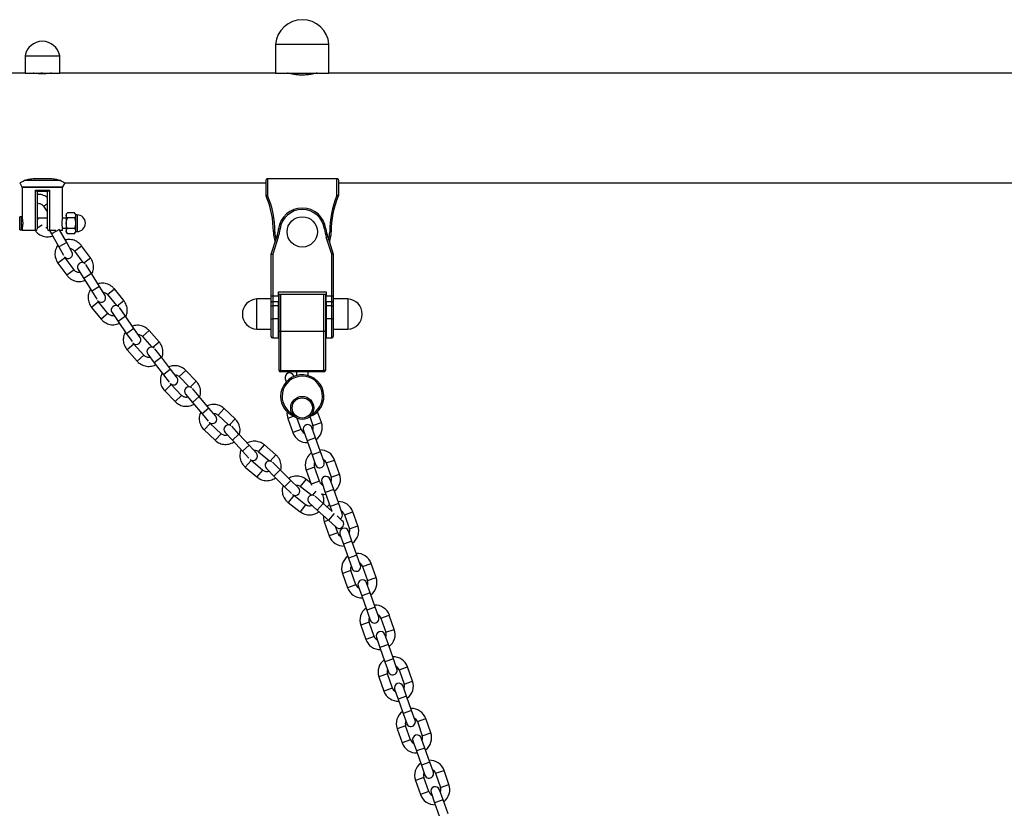
# Model space of a CAD drawing. Units: millimetres. Extents: x -13492 to 14, y -4548 to 14.
# Drawn here: x 4 to 5, y 11 to 12 of the extents above; entities that cross this region are included whole.
import ezdxf

# ---------------------------------------------------------------- set-up
doc = ezdxf.new("R2010")
doc.units = ezdxf.units.MM

# ---------------------------------------------------------------- blocks, each defined once
blk = doc.blocks.new('K294-A')
at = {"color": 7, "linetype": 'Continuous', "lineweight": 25}
for p, q in [((13.55883, 11.07877), (13.55883, 11.05877)), ((13.55883, 11.07877), (13.59583, 11.07877)), ((13.59583, 11.05877), (13.59583, 11.07877)), ((13.38533, 11.07077), (13.38533, 11.05877)), ((13.38533, 11.07077), (13.40933, 11.07077)), ((13.40933, 11.05877), (13.40933, 11.07077)), ((13.38533, 11.05877), (13.25393, 11.05877)), ((13.38533, 11.05877), (13.40933, 11.05877)), ((13.39233, 11.05877), (13.39233, 11.05855)), ((13.55883, 11.05877), (13.40933, 11.05877)), ((13.55883, 11.05877), (13.59583, 11.05877)), ((15.15883, 11.05877), (13.59583, 11.05877)), ((13.39228, 10.98572), (13.40239, 10.98572)), ((13.55333, 10.98575), (13.55333, 10.97392)), ((13.55333, 10.98575), (13.60133, 10.98575)), ((13.60133, 10.97392), (13.60133, 10.98575)), ((13.38161, 10.98267), (13.3832, 10.97995)), ((13.3832, 10.97995), (13.41147, 10.97995)), ((13.38333, 10.97945), (13.38333, 10.95867)), ((13.41133, 10.97945), (13.38333, 10.97945)), ((13.41003, 10.98422), (13.38464, 10.98422)), ((13.41133, 10.95872), (13.41133, 10.97945)), ((13.41147, 10.97995), (13.41306, 10.98267)), ((13.41305, 10.98267), (13.55233, 10.98267)), ((13.55233, 10.97392), (13.55233, 10.98426)), ((13.60233, 10.98426), (13.60233, 10.97392)), ((13.60233, 10.98267), (15.15233, 10.98267)), ((13.39249, 10.97772), (13.40218, 10.97772)), ((13.39249, 10.94972), (13.39249, 10.97772)), ((13.40088, 10.97672), (13.39379, 10.97672)), ((13.39383, 10.97672), (13.39383, 10.95072)), ((13.40083, 10.95072), (13.40083, 10.97672)), ((13.40218, 10.97772), (13.40218, 10.94972)), ((13.55333, 10.97392), (13.55233, 10.97392)), ((13.55241, 10.97354), (13.55333, 10.97392)), ((13.60133, 10.97392), (13.60226, 10.97354)), ((13.60233, 10.97392), (13.60133, 10.97392)), ((13.39805, 10.96652), (13.40083, 10.96837)), ((13.39805, 10.96652), (13.40083, 10.96233)), ((13.38283, 10.95922), (13.38183, 10.95922)), ((13.38183, 10.95386), (13.38183, 10.95922)), ((13.38283, 10.95386), (13.38283, 10.95922)), ((13.39462, 10.9574), (13.39383, 10.95859)), ((13.41463, 10.96197), (13.41383, 10.96097)), ((13.41383, 10.96097), (13.41383, 10.95472)), ((13.41953, 10.96197), (13.41463, 10.96197)), ((13.42033, 10.96097), (13.41953, 10.96197)), ((13.42033, 10.96097), (13.42033, 10.95472)), ((13.42133, 10.96052), (13.42033, 10.96052)), ((13.42133, 10.96052), (13.42133, 10.95472)), ((13.38183, 10.95022), (13.38183, 10.95386)), ((13.38347, 10.95822), (13.38283, 10.95822)), ((13.38283, 10.95022), (13.38283, 10.95386)), ((13.39709, 10.9534), (13.39383, 10.95124)), ((13.40083, 10.95822), (13.39408, 10.95822)), ((13.4004, 10.95317), (13.40083, 10.9524)), ((13.41383, 10.95822), (13.4112, 10.95822)), ((13.41383, 10.95472), (13.41383, 10.94847)), ((13.41953, 10.95834), (13.41463, 10.95834)), ((13.42033, 10.95472), (13.42033, 10.94847)), ((13.42133, 10.95472), (13.42133, 10.94892)), ((13.38183, 10.95022), (13.38283, 10.95022)), ((13.38283, 10.95122), (13.38347, 10.95122)), ((13.38333, 10.95072), (13.38333, 10.94972)), ((13.39249, 10.94972), (13.38333, 10.94972)), ((13.39283, 10.94972), (13.39249, 10.94972)), ((13.40218, 10.94972), (13.40183, 10.94972)), ((13.4067, 10.94972), (13.40218, 10.94972)), ((13.40234, 10.94972), (13.40368, 10.94733)), ((13.40909, 10.95037), (13.40368, 10.94733)), ((13.40368, 10.94733), (13.40878, 10.93827)), ((13.41419, 10.94131), (13.40922, 10.95014)), ((13.41133, 10.94972), (13.40946, 10.94972)), ((13.4112, 10.95122), (13.41383, 10.95122)), ((13.41133, 10.94972), (13.41133, 10.95077)), ((13.41383, 10.94847), (13.41463, 10.94747)), ((13.41953, 10.95109), (13.41463, 10.95109)), ((13.41953, 10.94747), (13.41463, 10.94747)), ((13.41953, 10.94747), (13.42033, 10.94847)), ((13.42033, 10.94892), (13.42133, 10.94892)), ((13.55583, 10.93335), (13.55974, 10.94536)), ((13.56069, 10.94505), (13.55683, 10.93319)), ((13.55833, 10.94872), (13.55733, 10.94872)), ((13.56069, 10.94505), (13.55974, 10.94536)), ((13.56196, 10.95069), (13.56097, 10.95082)), ((13.59271, 10.95069), (13.5937, 10.95082)), ((13.59398, 10.94505), (13.59493, 10.94536)), ((13.59783, 10.93319), (13.59398, 10.94505)), ((13.59493, 10.94536), (13.59883, 10.93335)), ((13.59633, 10.94872), (13.59733, 10.94872)), ((13.41419, 10.94131), (13.40878, 10.93827)), ((13.40878, 10.93827), (13.41202, 10.93253)), ((13.41782, 10.93486), (13.41419, 10.94131)), ((13.4195, 10.93538), (13.4245, 10.93905)), ((13.43065, 10.93066), (13.4245, 10.93905)), ((13.4195, 10.93538), (13.42533, 10.92743)), ((13.55583, 10.90448), (13.55583, 10.93335)), ((13.55583, 10.93335), (13.55683, 10.93319)), ((13.55683, 10.93319), (13.55683, 10.90448)), ((13.59783, 10.93319), (13.59883, 10.93335)), ((13.59783, 10.90448), (13.59783, 10.93319)), ((13.59883, 10.93335), (13.59883, 10.90448)), ((13.41313, 10.93071), (13.40813, 10.92704)), ((13.40813, 10.92704), (13.41428, 10.91866)), ((13.41928, 10.92232), (13.41313, 10.93071)), ((13.42597, 10.92723), (13.43065, 10.93066)), ((13.43128, 10.91976), (13.42735, 10.92604)), ((13.41928, 10.92232), (13.41428, 10.91866)), ((13.4221, 10.92275), (13.42602, 10.91648)), ((13.43128, 10.91976), (13.42602, 10.91648)), ((13.43679, 10.91094), (13.43128, 10.91976)), ((13.42602, 10.91648), (13.43153, 10.90766)), ((13.43679, 10.91094), (13.43153, 10.90766)), ((13.44071, 10.90467), (13.43679, 10.91094)), ((13.43153, 10.90766), (13.43503, 10.90207)), ((13.44237, 10.90527), (13.4472, 10.90916)), ((13.44237, 10.90527), (13.44856, 10.8976)), ((13.45373, 10.90107), (13.4472, 10.90916)), ((13.55583, 10.90448), (13.55683, 10.90448)), ((13.55583, 10.90061), (13.55583, 10.90448)), ((13.55683, 10.90448), (13.56083, 10.90448)), ((13.55683, 10.90448), (13.55683, 10.90018)), ((13.56083, 10.90722), (13.59383, 10.90722)), ((13.56083, 10.90448), (13.56083, 10.90722)), ((13.59383, 10.90522), (13.56083, 10.90522)), ((13.56083, 10.90448), (13.56083, 10.90018)), ((13.56133, 10.88006), (13.56133, 10.90522)), ((13.56233, 10.90522), (13.56233, 10.87972)), ((13.59233, 10.87972), (13.59233, 10.90522)), ((13.59333, 10.90522), (13.59333, 10.88006)), ((13.59383, 10.90722), (13.59383, 10.90448)), ((13.59383, 10.90448), (13.59783, 10.90448)), ((13.59383, 10.90018), (13.59383, 10.90448)), ((13.59783, 10.90018), (13.59783, 10.90448)), ((13.59783, 10.90448), (13.59883, 10.90448)), ((13.59883, 10.90448), (13.59883, 10.90061)), ((13.43623, 10.90031), (13.4314, 10.89641)), ((13.44276, 10.89221), (13.43623, 10.90031)), ((13.44922, 10.89743), (13.45373, 10.90107)), ((13.55583, 10.90222), (13.54583, 10.90222)), ((13.54583, 10.89172), (13.54583, 10.90222)), ((13.55583, 10.89781), (13.55583, 10.90061)), ((13.55583, 10.88855), (13.55583, 10.89781)), ((13.56083, 10.90018), (13.55683, 10.90018)), ((13.55683, 10.90018), (13.55683, 10.89738)), ((13.56083, 10.89738), (13.55683, 10.89738)), ((13.55683, 10.89738), (13.55683, 10.88835)), ((13.56083, 10.89738), (13.56083, 10.90018)), ((13.56083, 10.88835), (13.56083, 10.89738)), ((13.59783, 10.90018), (13.59383, 10.90018)), ((13.59383, 10.90018), (13.59383, 10.89738)), ((13.59783, 10.89738), (13.59383, 10.89738)), ((13.59383, 10.89738), (13.59383, 10.88835)), ((13.59783, 10.89738), (13.59783, 10.90018)), ((13.59783, 10.88835), (13.59783, 10.89738)), ((13.60883, 10.90222), (13.59883, 10.90222)), ((13.59883, 10.90061), (13.59883, 10.89781)), ((13.59883, 10.89781), (13.59883, 10.88855)), ((13.60883, 10.90222), (13.60883, 10.88122)), ((13.4314, 10.89641), (13.43793, 10.88832)), ((13.44276, 10.89221), (13.43793, 10.88832)), ((13.44555, 10.89277), (13.44976, 10.88669)), ((13.45486, 10.89021), (13.45065, 10.8963)), ((13.54583, 10.88122), (13.54583, 10.89172)), ((13.45486, 10.89021), (13.44976, 10.88669)), ((13.44976, 10.88669), (13.45568, 10.87813)), ((13.46078, 10.88166), (13.45486, 10.89021)), ((13.55583, 10.87622), (13.55583, 10.88855)), ((13.56083, 10.88835), (13.55683, 10.88835)), ((13.55683, 10.88835), (13.55683, 10.87522)), ((13.56083, 10.87522), (13.56083, 10.88835)), ((13.59783, 10.88835), (13.59383, 10.88835)), ((13.59383, 10.88835), (13.59383, 10.87522)), ((13.59783, 10.87522), (13.59783, 10.88835)), ((13.59883, 10.88855), (13.59883, 10.87622)), ((13.46078, 10.88166), (13.45568, 10.87813)), ((13.45568, 10.87813), (13.45943, 10.87271)), ((13.46499, 10.87557), (13.46078, 10.88166)), ((13.46662, 10.87625), (13.47126, 10.88036)), ((13.47816, 10.87258), (13.47126, 10.88036)), ((13.54583, 10.88122), (13.55583, 10.88122)), ((13.56133, 10.85272), (13.56133, 10.88006)), ((13.59233, 10.87972), (13.56233, 10.87972)), ((13.56233, 10.87972), (13.56233, 10.85272)), ((13.59233, 10.85272), (13.59233, 10.87972)), ((13.59333, 10.88006), (13.59333, 10.85272)), ((13.59883, 10.88122), (13.60883, 10.88122)), ((13.46071, 10.87101), (13.45607, 10.86689)), ((13.46761, 10.86322), (13.46071, 10.87101)), ((13.46662, 10.87625), (13.47316, 10.86887)), ((13.47382, 10.86873), (13.47816, 10.87258)), ((13.55683, 10.87522), (13.56083, 10.87522)), ((13.59383, 10.87522), (13.59783, 10.87522)), ((13.45607, 10.86689), (13.46297, 10.85911)), ((13.46761, 10.86322), (13.46297, 10.85911)), ((13.47037, 10.86391), (13.47486, 10.85803)), ((13.47979, 10.86179), (13.4753, 10.86767)), ((13.47979, 10.86179), (13.47486, 10.85803)), ((13.47486, 10.85803), (13.48116, 10.84976)), ((13.48609, 10.85352), (13.47979, 10.86179)), ((13.48609, 10.85352), (13.48116, 10.84976)), ((13.48116, 10.84976), (13.48516, 10.84452)), ((13.49058, 10.84763), (13.48609, 10.85352)), ((13.49218, 10.84838), (13.49662, 10.85271)), ((13.50387, 10.84525), (13.49662, 10.85271)), ((13.56233, 10.85272), (13.56133, 10.85272)), ((13.56233, 10.85272), (13.59233, 10.85272)), ((13.56233, 10.85172), (13.56233, 10.85272)), ((13.59233, 10.85172), (13.56233, 10.85172)), ((13.57333, 10.85172), (13.57333, 10.84918)), ((13.58133, 10.84919), (13.58133, 10.85172)), ((13.59333, 10.85272), (13.59233, 10.85272)), ((13.59233, 10.85172), (13.59233, 10.85272)), ((13.48652, 10.84287), (13.48207, 10.83855)), ((13.49377, 10.83542), (13.48652, 10.84287)), ((13.49218, 10.84838), (13.49905, 10.84132)), ((13.49972, 10.84121), (13.50387, 10.84525)), ((13.56553, 10.84684), (13.56625, 10.84482)), ((13.57151, 10.84854), (13.57138, 10.8489)), ((13.48207, 10.83855), (13.48933, 10.83109)), ((13.4965, 10.83623), (13.50125, 10.83056)), ((13.50601, 10.83455), (13.50125, 10.84022)), ((13.49377, 10.83542), (13.48933, 10.83109)), ((13.50601, 10.83455), (13.50125, 10.83056)), ((13.50125, 10.83056), (13.50794, 10.82259)), ((13.51269, 10.82658), (13.50601, 10.83455)), ((13.51269, 10.82658), (13.50794, 10.82259)), ((13.50794, 10.82259), (13.51217, 10.81754)), ((13.51744, 10.82091), (13.51269, 10.82658)), ((13.519, 10.82173), (13.52324, 10.82625)), ((13.53083, 10.81915), (13.52324, 10.82625)), ((13.59059, 10.81665), (13.58795, 10.82412)), ((13.5136, 10.81596), (13.50936, 10.81144)), ((13.52119, 10.80885), (13.5136, 10.81596)), ((13.519, 10.82173), (13.5262, 10.81499)), ((13.52687, 10.81491), (13.53083, 10.81915)), ((13.57143, 10.82093), (13.56732, 10.81948)), ((13.56732, 10.81948), (13.57078, 10.80967)), ((13.57663, 10.81173), (13.57389, 10.8195)), ((13.5826, 10.82067), (13.58474, 10.81459)), ((13.58474, 10.81459), (13.59059, 10.81665)), ((13.50936, 10.81144), (13.51695, 10.80433)), ((13.52119, 10.80885), (13.51695, 10.80433)), ((13.52388, 10.80979), (13.5289, 10.80435)), ((13.53346, 10.80855), (13.52844, 10.81399)), ((13.53346, 10.80855), (13.5289, 10.80435)), ((13.5405, 10.8009), (13.53346, 10.80855)), ((13.57663, 10.81173), (13.57078, 10.80967)), ((13.57816, 10.811), (13.58061, 10.80402)), ((13.58646, 10.80608), (13.584, 10.81306)), ((13.5289, 10.80435), (13.53594, 10.7967)), ((13.58646, 10.80608), (13.58061, 10.80402)), ((13.58061, 10.80402), (13.58407, 10.79421)), ((13.58992, 10.79627), (13.58646, 10.80608)), ((13.5405, 10.8009), (13.53594, 10.7967)), ((13.53594, 10.7967), (13.5404, 10.79185)), ((13.54551, 10.79545), (13.5405, 10.8009)), ((13.54703, 10.79635), (13.55106, 10.80106)), ((13.54703, 10.79635), (13.55453, 10.78995)), ((13.55897, 10.79431), (13.55106, 10.80106)), ((13.58992, 10.79627), (13.58407, 10.79421)), ((13.59238, 10.78929), (13.58992, 10.79627)), ((13.54191, 10.79034), (13.53788, 10.78562)), ((13.54982, 10.78359), (13.54191, 10.79034)), ((13.5552, 10.7899), (13.55897, 10.79431)), ((13.56208, 10.78385), (13.55682, 10.78906)), ((13.58407, 10.79421), (13.58653, 10.78723)), ((13.59391, 10.78856), (13.59975, 10.79062)), ((13.59391, 10.78856), (13.59736, 10.77875)), ((13.60321, 10.78081), (13.59975, 10.79062)), ((13.53788, 10.78562), (13.54579, 10.77887)), ((13.54982, 10.78359), (13.54579, 10.77887)), ((13.55246, 10.78465), (13.55772, 10.77944)), ((13.56208, 10.78385), (13.55772, 10.77944)), ((13.56947, 10.77653), (13.56208, 10.78385)), ((13.58579, 10.7857), (13.57995, 10.78364)), ((13.57995, 10.78364), (13.5834, 10.77383)), ((13.58925, 10.77589), (13.58579, 10.7857)), ((13.55772, 10.77944), (13.56511, 10.77213)), ((13.56947, 10.77653), (13.56511, 10.77213)), ((13.57473, 10.77133), (13.56947, 10.77653)), ((13.57621, 10.77229), (13.58001, 10.77719)), ((13.58305, 10.77483), (13.58001, 10.77719)), ((13.58925, 10.77589), (13.5834, 10.77383)), ((13.59078, 10.77516), (13.59324, 10.76818)), ((13.59908, 10.77024), (13.59663, 10.77722)), ((13.59736, 10.77875), (13.60321, 10.78081)), ((13.56511, 10.77213), (13.5698, 10.76749)), ((13.57621, 10.77229), (13.584, 10.76625)), ((13.5834, 10.77383), (13.58368, 10.77312)), ((13.58467, 10.76623), (13.5869, 10.7691)), ((13.59908, 10.77024), (13.59324, 10.76818)), ((13.59324, 10.76818), (13.59669, 10.75837)), ((13.60254, 10.76043), (13.59908, 10.77024)), ((13.57137, 10.76605), (13.56756, 10.76115)), ((13.56756, 10.76115), (13.57578, 10.75478)), ((13.57958, 10.75967), (13.57137, 10.76605)), ((13.58217, 10.76086), (13.58767, 10.7559)), ((13.59182, 10.76051), (13.58633, 10.76546)), ((13.57958, 10.75967), (13.57578, 10.75478)), ((13.59182, 10.76051), (13.58767, 10.7559)), ((13.58767, 10.7559), (13.59539, 10.74894)), ((13.59806, 10.75488), (13.59182, 10.76051)), ((13.60254, 10.76043), (13.59669, 10.75837)), ((13.59669, 10.75837), (13.59786, 10.75506)), ((13.605, 10.75345), (13.60254, 10.76043)), ((13.60653, 10.75271), (13.61238, 10.75477)), ((13.61583, 10.74496), (13.61238, 10.75477)), ((13.59551, 10.74883), (13.59257, 10.7478)), ((13.59257, 10.7478), (13.59602, 10.73799)), ((13.59951, 10.7535), (13.59539, 10.74894)), ((13.59539, 10.74894), (13.60089, 10.74398)), ((13.60504, 10.74858), (13.60142, 10.75184)), ((13.60653, 10.75271), (13.60998, 10.7429)), ((13.60187, 10.74005), (13.6003, 10.74451)), ((13.61171, 10.73439), (13.60925, 10.74137)), ((13.60998, 10.7429), (13.61583, 10.74496)), ((13.60187, 10.74005), (13.59602, 10.73799)), ((13.6034, 10.73931), (13.60586, 10.73233)), ((13.61171, 10.73439), (13.60586, 10.73233)), ((13.61516, 10.72458), (13.61171, 10.73439)), ((13.60586, 10.73233), (13.60931, 10.72253)), ((13.61516, 10.72458), (13.60931, 10.72253)), ((13.60931, 10.72253), (13.61177, 10.71555)), ((13.61762, 10.71761), (13.61516, 10.72458)), ((13.61104, 10.71402), (13.60519, 10.71196)), ((13.61449, 10.70421), (13.61104, 10.71402)), ((13.61915, 10.71687), (13.625, 10.71893)), ((13.61915, 10.71687), (13.6226, 10.70706)), ((13.62845, 10.70912), (13.625, 10.71893)), ((13.60519, 10.71196), (13.60864, 10.70215)), ((13.6226, 10.70706), (13.62845, 10.70912)), ((13.61449, 10.70421), (13.60864, 10.70215)), ((13.61602, 10.70347), (13.61848, 10.69649)), ((13.62433, 10.69855), (13.62187, 10.70553)), ((13.62433, 10.69855), (13.61848, 10.69649)), ((13.61848, 10.69649), (13.62194, 10.68668)), ((13.62778, 10.68874), (13.62433, 10.69855)), ((13.62778, 10.68874), (13.62194, 10.68668)), ((13.62194, 10.68668), (13.62439, 10.6797)), ((13.63024, 10.68176), (13.62778, 10.68874)), ((13.63177, 10.68103), (13.63762, 10.68309)), ((13.63177, 10.68103), (13.63523, 10.67122)), ((13.64107, 10.67328), (13.63762, 10.68309)), ((13.62366, 10.67817), (13.61781, 10.67611)), ((13.61781, 10.67611), (13.62127, 10.6663)), ((13.62711, 10.66836), (13.62366, 10.67817)), ((13.63523, 10.67122), (13.64107, 10.67328)), ((13.62711, 10.66836), (13.62127, 10.6663)), ((13.62865, 10.66763), (13.6311, 10.66065)), ((13.63695, 10.66271), (13.63449, 10.66969)), ((13.63695, 10.66271), (13.6311, 10.66065)), ((13.6311, 10.66065), (13.63456, 10.65084)), ((13.64041, 10.6529), (13.63695, 10.66271)), ((13.64041, 10.6529), (13.63456, 10.65084)), ((13.64286, 10.64592), (13.64041, 10.6529)), ((13.63456, 10.65084), (13.63702, 10.64386)), ((13.64439, 10.64519), (13.65024, 10.64725)), ((13.64439, 10.64519), (13.64785, 10.63538)), ((13.6537, 10.63744), (13.65024, 10.64725)), ((13.63628, 10.64233), (13.63043, 10.64027)), ((13.63043, 10.64027), (13.63389, 10.63046)), ((13.63974, 10.63252), (13.63628, 10.64233)), ((13.63974, 10.63252), (13.63389, 10.63046)), ((13.64127, 10.63179), (13.64373, 10.62481)), ((13.64957, 10.62687), (13.64712, 10.63385)), ((13.64785, 10.63538), (13.6537, 10.63744)), ((13.64957, 10.62687), (13.64373, 10.62481)), ((13.64373, 10.62481), (13.64718, 10.615)), ((13.65303, 10.61706), (13.64957, 10.62687)), ((13.65303, 10.61706), (13.64718, 10.615)), ((13.64718, 10.615), (13.64964, 10.60802)), ((13.65549, 10.61008), (13.65303, 10.61706)), ((13.65702, 10.60934), (13.66286, 10.6114)), ((13.66632, 10.60159), (13.66286, 10.6114)), ((13.6489, 10.60649), (13.64306, 10.60443)), ((13.64306, 10.60443), (13.64651, 10.59462)), ((13.65236, 10.59668), (13.6489, 10.60649)), ((13.65702, 10.60934), (13.66047, 10.59953)), ((13.6622, 10.59102), (13.65974, 10.598)), ((13.66047, 10.59953), (13.66632, 10.60159)), ((13.65236, 10.59668), (13.64651, 10.59462)), ((13.65389, 10.59594), (13.65635, 10.58897)), ((13.6622, 10.59102), (13.65635, 10.58897)), ((13.66565, 10.58122), (13.6622, 10.59102)), ((13.65635, 10.58897), (13.6598, 10.57916)), ((13.66565, 10.58122), (13.6598, 10.57916)), ((13.6598, 10.57916), (13.66226, 10.57218)), ((13.66811, 10.57424), (13.66565, 10.58122)), ((13.66153, 10.57065), (13.65568, 10.56859)), ((13.66498, 10.56084), (13.66153, 10.57065)), ((13.66964, 10.5735), (13.67549, 10.57556)), ((13.66964, 10.5735), (13.67309, 10.56369)), ((13.67894, 10.56575), (13.67549, 10.57556)), ((13.65568, 10.56859), (13.65913, 10.55878)), ((13.67309, 10.56369), (13.67894, 10.56575)), ((13.66498, 10.56084), (13.65913, 10.55878)), ((13.66651, 10.5601), (13.66897, 10.55312)), ((13.67482, 10.55518), (13.67236, 10.56216)), ((13.67482, 10.55518), (13.66897, 10.55312)), ((13.66897, 10.55312), (13.67242, 10.54331)), ((13.67827, 10.54537), (13.67482, 10.55518))]:
    blk.add_line(p, q, dxfattribs=at)
at = {"color": 7, "linetype": 'Continuous', "lineweight": 25, "flags": 128}
for points in [[(13.55583, 10.90061), (13.55585, 10.90053), (13.55591, 10.90044), (13.556, 10.90037), (13.55613, 10.9003), (13.55628, 10.90025), (13.55645, 10.90021), (13.55664, 10.90019), (13.55683, 10.90018)], [(13.55583, 10.89781), (13.55585, 10.89772), (13.55591, 10.89764), (13.556, 10.89757), (13.55613, 10.8975), (13.55628, 10.89745), (13.55645, 10.89741), (13.55664, 10.89739), (13.55683, 10.89738)], [(13.59783, 10.90018), (13.59803, 10.90019), (13.59822, 10.90021), (13.59839, 10.90025), (13.59854, 10.9003), (13.59867, 10.90037), (13.59876, 10.90044), (13.59882, 10.90053), (13.59883, 10.90061)], [(13.59783, 10.89738), (13.59803, 10.89739), (13.59822, 10.89741), (13.59839, 10.89745), (13.59854, 10.8975), (13.59867, 10.89757), (13.59876, 10.89764), (13.59882, 10.89772), (13.59883, 10.89781)], [(13.59032, 10.76725), (13.59201, 10.7669), (13.59371, 10.76683)], [(13.59622, 10.75972), (13.59494, 10.7586), (13.59449, 10.7581)]]:
    blk.add_lwpolyline(points, dxfattribs=at)
at = {"color": 7, "linetype": 'Continuous', "lineweight": 25}
for centre, radius in [((13.57733, 10.94872), 0.0105), ((13.57733, 10.82672), 0.008), ((13.57733, 10.82672), 0.007)]:
    blk.add_circle(centre, radius, dxfattribs=at)
for centre, radius, start, end in [((13.57733, 11.0772), 0.01857, 4.83902, 175.16098), ((13.39733, 11.06857), 0.0122, 10.38886, 169.61114), ((13.38233, 10.97945), 0.001, 0, 30.25644), ((13.41233, 10.97945), 0.001, 149.74356, 180), ((13.55333, 10.97392), 0.001, 180, 202.44561), ((13.49233, 10.94872), 0.065, 0, 22.44561), ((13.49233, 10.94872), 0.066, 0, 22.44561), ((13.66233, 10.94872), 0.066, 157.55439, 180), ((13.66233, 10.94872), 0.065, 157.55439, 180), ((13.60133, 10.97392), 0.001, 337.55439, 0), ((13.42133, 10.95472), 0.0058, 270, 90), ((13.57733, 10.94872), 0.0165, 7.31434, 172.68566), ((13.57733, 10.94872), 0.0155, 7.31434, 172.68566), ((13.39283, 10.95072), 0.001, 270, 0), ((13.40183, 10.95072), 0.001, 180, 270), ((13.57733, 10.94872), 0.02, 180, 200.30262), ((13.57733, 10.94872), 0.019, 180, 196.30798), ((13.53121, 10.95464), 0.03, 341.98015, 352.68566), ((13.53121, 10.95464), 0.031, 341.98015, 352.68566), ((13.62346, 10.95464), 0.031, 187.31434, 198.01985), ((13.62346, 10.95464), 0.03, 187.31434, 198.01985), ((13.57733, 10.94872), 0.019, 343.69202, 0), ((13.57733, 10.94872), 0.02, 339.69738, 0), ((13.41511, 10.93334), 0.0031, 217.71482, 29.36249), ((13.42473, 10.92439), 0.0031, 43.95052, 212.01766), ((13.43809, 10.90303), 0.0031, 220.36999, 32.01766), ((13.4481, 10.89453), 0.0031, 46.60569, 214.67283), ((13.54635, 10.89172), 0.01051, 92.79436, 267.20564), ((13.60832, 10.89172), 0.01051, 272.79436, 87.20564), ((13.5566, 10.88973), 0.0014, 237.04939, 279.86704), ((13.59807, 10.88973), 0.0014, 260.13296, 302.95061), ((13.46244, 10.87381), 0.0031, 223.02516, 34.67283), ((13.55683, 10.87622), 0.001, 180, 270), ((13.59783, 10.87622), 0.001, 270, 0), ((13.47284, 10.86579), 0.0031, 49.26086, 217.328), ((13.56233, 10.85272), 0.001, 180, 270), ((13.57733, 10.83472), 0.015, 290.5331, 180), ((13.56846, 10.84787), 0.0031, 19.4, 199.4), ((13.59233, 10.85272), 0.001, 270, 0), ((13.48812, 10.84575), 0.0031, 225.68034, 37.328), ((13.57733, 10.83472), 0.014, 298.95504, 180), ((13.49887, 10.83822), 0.0031, 51.91603, 219.98317), ((13.57733, 10.83472), 0.015, 180, 249.63589), ((13.57733, 10.83472), 0.014, 180, 241.04496), ((13.57723, 10.82297), 0.0105, 174.06288, 199.4), ((13.51507, 10.81891), 0.0031, 228.33551, 39.98317), ((13.58068, 10.81316), 0.0105, 306.57182, 19.4), ((13.52616, 10.81189), 0.0031, 54.5712, 222.63834), ((13.58068, 10.81316), 0.0105, 199.4, 272.22818), ((13.58068, 10.81316), 0.0043, 199.4, 243.26866), ((13.58108, 10.81203), 0.0031, 19.4, 199.4), ((13.58068, 10.81316), 0.0043, 335.53134, 19.4), ((13.54323, 10.79335), 0.0031, 230.99068, 42.63834), ((13.58985, 10.78713), 0.0105, 126.57182, 199.4), ((13.58985, 10.78713), 0.0105, 19.4, 92.22818), ((13.55464, 10.78685), 0.0031, 57.22637, 225.29351), ((13.58985, 10.78713), 0.0043, 155.53134, 199.4), ((13.58945, 10.78826), 0.0031, 199.4, 19.4), ((13.58985, 10.78713), 0.0043, 19.4, 63.26866), ((13.5933, 10.77732), 0.0043, 199.4, 243.26866), ((13.5937, 10.77619), 0.0031, 19.4, 199.4), ((13.5933, 10.77732), 0.0043, 335.53134, 19.4), ((13.5933, 10.77732), 0.0105, 306.57182, 19.4), ((13.57255, 10.76913), 0.0031, 233.64585, 45.29351), ((13.58425, 10.76316), 0.0031, 59.88154, 227.94868), ((13.60247, 10.75129), 0.0105, 19.4, 92.22818), ((13.60247, 10.75129), 0.0043, 19.4, 63.26866), ((13.60247, 10.75129), 0.0105, 176.10914, 199.4), ((13.60296, 10.74628), 0.0031, 227.94868, 47.94868), ((13.60207, 10.75242), 0.0031, 301.8217, 19.4), ((13.60632, 10.74034), 0.0031, 19.4, 199.4), ((13.60593, 10.74148), 0.0043, 335.53134, 19.4), ((13.60593, 10.74148), 0.0105, 306.57182, 19.4), ((13.60593, 10.74148), 0.0105, 199.4, 272.22818), ((13.60593, 10.74148), 0.0043, 199.4, 243.26866), ((13.61509, 10.71544), 0.0105, 126.57182, 199.4), ((13.61509, 10.71544), 0.0105, 19.4, 92.22818), ((13.61509, 10.71544), 0.0043, 155.53134, 199.4), ((13.6147, 10.71658), 0.0031, 199.4, 19.4), ((13.61509, 10.71544), 0.0043, 19.4, 63.26866), ((13.61895, 10.7045), 0.0031, 19.4, 199.4), ((13.61855, 10.70563), 0.0043, 335.53134, 19.4), ((13.61855, 10.70563), 0.0105, 306.57182, 19.4), ((13.61855, 10.70563), 0.0105, 199.4, 272.22818), ((13.61855, 10.70563), 0.0043, 199.4, 243.26866), ((13.62772, 10.6796), 0.0105, 126.57182, 199.4), ((13.62772, 10.6796), 0.0105, 19.4, 92.22818), ((13.62772, 10.6796), 0.0043, 155.53134, 199.4), ((13.62732, 10.68073), 0.0031, 199.4, 19.4), ((13.62772, 10.6796), 0.0043, 19.4, 63.26866), ((13.63117, 10.66979), 0.0105, 306.57182, 19.4), ((13.63117, 10.66979), 0.0105, 199.4, 272.22818), ((13.63117, 10.66979), 0.0043, 199.4, 243.26866), ((13.63157, 10.66866), 0.0031, 19.4, 199.4), ((13.63117, 10.66979), 0.0043, 335.53134, 19.4), ((13.64034, 10.64376), 0.0105, 126.57182, 199.4), ((13.64034, 10.64376), 0.0105, 19.4, 92.22818), ((13.64034, 10.64376), 0.0043, 155.53134, 199.4), ((13.63994, 10.64489), 0.0031, 199.4, 19.4), ((13.64034, 10.64376), 0.0043, 19.4, 63.26866), ((13.64379, 10.63395), 0.0043, 199.4, 243.26866), ((13.64419, 10.63282), 0.0031, 19.4, 199.4), ((13.64379, 10.63395), 0.0043, 335.53134, 19.4), ((13.64379, 10.63395), 0.0105, 306.57182, 19.4), ((13.64379, 10.63395), 0.0105, 199.4, 272.22818), ((13.65296, 10.60792), 0.0105, 19.4, 92.22818), ((13.65296, 10.60792), 0.0105, 126.57182, 199.4), ((13.65296, 10.60792), 0.0043, 19.4, 63.26866), ((13.65296, 10.60792), 0.0043, 155.53134, 199.4), ((13.65256, 10.60905), 0.0031, 199.4, 19.4), ((13.65681, 10.59697), 0.0031, 19.4, 199.4), ((13.65641, 10.59811), 0.0043, 335.53134, 19.4), ((13.65641, 10.59811), 0.0105, 306.57182, 19.4), ((13.65641, 10.59811), 0.0105, 199.4, 272.22818), ((13.65641, 10.59811), 0.0043, 199.4, 243.26866), ((13.66558, 10.57207), 0.0105, 126.57182, 199.4), ((13.66558, 10.57207), 0.0105, 19.4, 92.22818), ((13.66558, 10.57207), 0.0043, 155.53134, 199.4), ((13.66518, 10.57321), 0.0031, 199.4, 19.4), ((13.66558, 10.57207), 0.0043, 19.4, 63.26866), ((13.66944, 10.56113), 0.0031, 19.4, 199.4), ((13.66904, 10.56226), 0.0043, 335.53134, 19.4), ((13.66904, 10.56226), 0.0105, 306.57182, 19.4), ((13.66904, 10.56226), 0.0105, 199.4, 272.22818), ((13.66904, 10.56226), 0.0043, 199.4, 243.26866)]:
    blk.add_arc(centre, radius, start, end, dxfattribs=at)
for points, knots in [([(13.40367, 11.05874), (13.40362, 11.05873), (13.40349, 11.05871), (13.40251, 11.05856), (13.40089, 11.05836), (13.39883, 11.05822), (13.39662, 11.0582), (13.3945, 11.0583), (13.39269, 11.05849), (13.39142, 11.05867), (13.39081, 11.05877), (13.3909, 11.05876), (13.39092, 11.05875)], [0, 0, 0, 0, 0.0600042, 0.1717907, 0.2845754, 0.3980778, 0.5104752, 0.6216644, 0.7334262, 0.8466395, 0.9599402, 1, 1, 1, 1]), ([(13.39731, 11.05868), (13.39666, 11.05864), (13.39537, 11.05854), (13.39436, 11.05843), (13.39385, 11.05838)], [0, 0, 0, 0, 0.500079, 1, 1, 1, 1]), ([(13.40182, 11.05848), (13.40119, 11.05844), (13.40016, 11.05836), (13.39884, 11.05827), (13.39832, 11.05824)], [0, 0, 0, 0, 0.612035, 1, 1, 1, 1]), ([(13.58758, 11.05877), (13.58748, 11.05874), (13.58726, 11.05868), (13.58556, 11.05826), (13.58303, 11.05776), (13.57981, 11.05739), (13.57633, 11.05732), (13.57303, 11.05757), (13.57017, 11.05803), (13.56812, 11.05849), (13.56708, 11.05877), (13.56719, 11.05874), (13.56722, 11.05873)], [0, 0, 0, 0, 0.104779, 0.209473, 0.316397, 0.425165, 0.531405, 0.634644, 0.739097, 0.847021, 0.955394, 1, 1, 1, 1]), ([(13.38464, 10.98422), (13.38504, 10.98438), (13.38607, 10.9848), (13.38803, 10.98528), (13.39007, 10.98559), (13.39135, 10.9857), (13.3921, 10.98572), (13.39228, 10.98572)], [0, 0, 0, 0, 0.220223, 0.575335, 0.75504, 0.93986, 1, 1, 1, 1]), ([(13.40239, 10.98572), (13.40266, 10.98571), (13.404, 10.98568), (13.40634, 10.98535), (13.40868, 10.98478), (13.40967, 10.98436), (13.41003, 10.98422)], [0, 0, 0, 0, 0.088978, 0.440075, 0.799854, 1, 1, 1, 1]), ([(13.55233, 10.98426), (13.55233, 10.98427), (13.55234, 10.98449), (13.5524, 10.98489), (13.55263, 10.98535), (13.55289, 10.98561), (13.55312, 10.98573), (13.55327, 10.98574), (13.55333, 10.98575)], [0, 0, 0, 0, 0.002941, 0.3702, 0.644477, 0.80479, 0.911941, 1, 1, 1, 1]), ([(13.60133, 10.98575), (13.6014, 10.98574), (13.60155, 10.98573), (13.60178, 10.98561), (13.60204, 10.98535), (13.60227, 10.98489), (13.60233, 10.98449), (13.60233, 10.98427), (13.60233, 10.98426)], [0, 0, 0, 0, 0.088059, 0.19521, 0.355523, 0.6298, 0.997059, 1, 1, 1, 1]), ([(13.38163, 10.98268), (13.38162, 10.98267), (13.38154, 10.98263), (13.38184, 10.98279), (13.38263, 10.98322), (13.38388, 10.98384), (13.38464, 10.98422)], [0, 0, 0, 0, 0.018565, 0.287731, 0.564771, 1, 1, 1, 1]), ([(13.41003, 10.98422), (13.41078, 10.98384), (13.41204, 10.98322), (13.41291, 10.98275), (13.413, 10.9827), (13.41304, 10.98268)], [0, 0, 0, 0, 0.437169, 0.723183, 1, 1, 1, 1]), ([(13.39379, 10.97672), (13.39375, 10.97673), (13.39368, 10.97674), (13.39349, 10.97686), (13.39321, 10.97706), (13.39285, 10.97736), (13.39261, 10.9776), (13.39249, 10.97772), (13.39249, 10.97772)], [0, 0, 0, 0, 0.138978, 0.27727, 0.471934, 0.735878, 0.996604, 1, 1, 1, 1]), ([(13.40083, 10.97247), (13.40049, 10.97274), (13.39967, 10.97337), (13.39817, 10.97408), (13.39643, 10.97458), (13.39496, 10.97478), (13.3941, 10.9747), (13.39383, 10.97467)], [0, 0, 0, 0, 0.170496, 0.411658, 0.652505, 0.892833, 1, 1, 1, 1]), ([(13.40088, 10.97672), (13.40092, 10.97673), (13.40099, 10.97674), (13.40118, 10.97686), (13.40146, 10.97706), (13.40182, 10.97736), (13.40206, 10.9776), (13.40218, 10.97772), (13.40218, 10.97772)], [0, 0, 0, 0, 0.1389781, 0.2772699, 0.4719342, 0.7358781, 0.9966038, 1, 1, 1, 1]), ([(13.39383, 10.96848), (13.3942, 10.96851), (13.39492, 10.96856), (13.39603, 10.96826), (13.39703, 10.96768), (13.39768, 10.96704), (13.39797, 10.96663), (13.39805, 10.96652)], [0, 0, 0, 0, 0.238014, 0.471783, 0.700382, 0.925391, 1, 1, 1, 1]), ([(13.38333, 10.95072), (13.38335, 10.95076), (13.38337, 10.95085), (13.38355, 10.95151), (13.38375, 10.95249), (13.38391, 10.95375), (13.38394, 10.9551), (13.38383, 10.95639), (13.38364, 10.9575), (13.38345, 10.95831), (13.38333, 10.95872), (13.38335, 10.95868), (13.38335, 10.95867)], [0, 0, 0, 0, 0.104462, 0.20883, 0.315678, 0.424631, 0.530764, 0.633485, 0.73754, 0.845507, 0.954036, 1, 1, 1, 1]), ([(13.41133, 10.95872), (13.41132, 10.95868), (13.4113, 10.95859), (13.41112, 10.95793), (13.41092, 10.95695), (13.41076, 10.95569), (13.41073, 10.95434), (13.41084, 10.95305), (13.41103, 10.95194), (13.41122, 10.95113), (13.41133, 10.95072), (13.41132, 10.95076), (13.41132, 10.95077)], [0, 0, 0, 0, 0.104462, 0.20883, 0.315678, 0.424631, 0.530764, 0.633485, 0.73754, 0.845507, 0.954036, 1, 1, 1, 1]), ([(13.41463, 10.95834), (13.41445, 10.9586), (13.41408, 10.95911), (13.41382, 10.95992), (13.41389, 10.96075), (13.41423, 10.96143), (13.41453, 10.96183), (13.41463, 10.96197)], [0, 0, 0, 0, 0.216563, 0.438232, 0.655534, 0.881289, 1, 1, 1, 1]), ([(13.41953, 10.96197), (13.41972, 10.96172), (13.42009, 10.9612), (13.42035, 10.96039), (13.42028, 10.95956), (13.41994, 10.95888), (13.41964, 10.95848), (13.41953, 10.95834)], [0, 0, 0, 0, 0.216563, 0.438232, 0.655534, 0.881289, 1, 1, 1, 1]), ([(13.40083, 10.95152), (13.40067, 10.9515), (13.40027, 10.95147), (13.39986, 10.95162), (13.39962, 10.9517)], [0, 0, 0, 0, 0.411197, 1, 1, 1, 1]), ([(13.41463, 10.95109), (13.41443, 10.95167), (13.41388, 10.95318), (13.41374, 10.95574), (13.41435, 10.95751), (13.41463, 10.95834)], [0, 0, 0, 0, 0.248814, 0.6457, 1, 1, 1, 1]), ([(13.41953, 10.95834), (13.41974, 10.95776), (13.42029, 10.95626), (13.42043, 10.9537), (13.41982, 10.95193), (13.41953, 10.95109)], [0, 0, 0, 0, 0.248814, 0.6457, 1, 1, 1, 1]), ([(13.39231, 10.94972), (13.39244, 10.94953), (13.39294, 10.94884), (13.39397, 10.94781), (13.39545, 10.94673), (13.3971, 10.94593), (13.39884, 10.94542), (13.40064, 10.94522), (13.40242, 10.94537), (13.40371, 10.94563), (13.40435, 10.94593), (13.40445, 10.94598)], [0, 0, 0, 0, 0.050653, 0.183018, 0.315549, 0.448025, 0.580329, 0.712348, 0.843997, 0.975235, 1, 1, 1, 1]), ([(13.41463, 10.94747), (13.41445, 10.94772), (13.41408, 10.94823), (13.41382, 10.94904), (13.41389, 10.94987), (13.41423, 10.95056), (13.41453, 10.95096), (13.41463, 10.95109)], [0, 0, 0, 0, 0.216563, 0.438232, 0.655534, 0.881289, 1, 1, 1, 1]), ([(13.41953, 10.95109), (13.41972, 10.95084), (13.42009, 10.95033), (13.42035, 10.94952), (13.42028, 10.94869), (13.41994, 10.94801), (13.41964, 10.94761), (13.41953, 10.94747)], [0, 0, 0, 0, 0.216563, 0.438232, 0.655534, 0.881289, 1, 1, 1, 1]), ([(13.40808, 10.93952), (13.40808, 10.93952), (13.40769, 10.93908), (13.40712, 10.93803), (13.40643, 10.9364), (13.40607, 10.93464), (13.406, 10.93284), (13.40625, 10.93105), (13.4068, 10.92931), (13.40748, 10.92798), (13.40798, 10.92726), (13.40813, 10.92704)], [0, 0, 0, 0, 0.000287, 0.133841, 0.267485, 0.40136, 0.535567, 0.670156, 0.805128, 0.940448, 1, 1, 1, 1]), ([(13.4245, 10.93905), (13.42427, 10.93934), (13.42366, 10.94012), (13.42249, 10.9412), (13.42096, 10.94221), (13.41928, 10.94294), (13.41751, 10.94337), (13.41571, 10.94346), (13.41426, 10.94334), (13.41347, 10.94308), (13.41324, 10.943)], [0, 0, 0, 0, 0.087221, 0.229822, 0.3726, 0.515321, 0.657854, 0.800082, 0.94191, 1, 1, 1, 1]), ([(13.41313, 10.93071), (13.41304, 10.93084), (13.41286, 10.93108), (13.41275, 10.93135), (13.41271, 10.93148)], [0, 0, 0, 0, 0.541681, 1, 1, 1, 1]), ([(13.41652, 10.93716), (13.41682, 10.93712), (13.41747, 10.93701), (13.41843, 10.93649), (13.41911, 10.93589), (13.41942, 10.93548), (13.4195, 10.93538)], [0, 0, 0, 0, 0.261094, 0.580873, 0.895631, 1, 1, 1, 1]), ([(13.43148, 10.91944), (13.43153, 10.91952), (13.43191, 10.9201), (13.43233, 10.92132), (13.43272, 10.92306), (13.43278, 10.92486), (13.43253, 10.92666), (13.43198, 10.9284), (13.43131, 10.92972), (13.4308, 10.93044), (13.43065, 10.93066)], [0, 0, 0, 0, 0.024962, 0.175405, 0.326109, 0.477186, 0.628693, 0.780632, 0.932963, 1, 1, 1, 1]), ([(13.41428, 10.91866), (13.41451, 10.91836), (13.41512, 10.91759), (13.4163, 10.9165), (13.41783, 10.91549), (13.4195, 10.91477), (13.42127, 10.91434), (13.42308, 10.91423), (13.42485, 10.91445), (13.42612, 10.91478), (13.42675, 10.91511), (13.42684, 10.91516)], [0, 0, 0, 0, 0.0785795, 0.2070512, 0.3356833, 0.4642628, 0.5926743, 0.7208097, 0.8485857, 0.9759637, 1, 1, 1, 1]), ([(13.42347, 10.92055), (13.42314, 10.92051), (13.42246, 10.92043), (13.42138, 10.92068), (13.42035, 10.92121), (13.41967, 10.92182), (13.41936, 10.92222), (13.41928, 10.92232)], [0, 0, 0, 0, 0.219645, 0.45905, 0.693159, 0.923592, 1, 1, 1, 1]), ([(13.4472, 10.90916), (13.44695, 10.90945), (13.44631, 10.91019), (13.44509, 10.91122), (13.44351, 10.91216), (13.4418, 10.91281), (13.44001, 10.91315), (13.43821, 10.91317), (13.43677, 10.91298), (13.43599, 10.91268), (13.43576, 10.91259)], [0, 0, 0, 0, 0.087221, 0.229822, 0.3726, 0.515321, 0.657854, 0.800082, 0.94191, 1, 1, 1, 1]), ([(13.43077, 10.90887), (13.43077, 10.90887), (13.4304, 10.90842), (13.42988, 10.90734), (13.42927, 10.90568), (13.42899, 10.90391), (13.42901, 10.90211), (13.42934, 10.90032), (13.42997, 10.89861), (13.4307, 10.89732), (13.43124, 10.89662), (13.4314, 10.89641)], [0, 0, 0, 0, 0.000287, 0.133841, 0.267485, 0.40136, 0.535567, 0.670156, 0.805128, 0.940448, 1, 1, 1, 1]), ([(13.43931, 10.90691), (13.43961, 10.90688), (13.44027, 10.9068), (13.44125, 10.90632), (13.44196, 10.90576), (13.44229, 10.90537), (13.44237, 10.90527)], [0, 0, 0, 0, 0.261094, 0.580873, 0.895631, 1, 1, 1, 1]), ([(13.43623, 10.90031), (13.43613, 10.90043), (13.43594, 10.90066), (13.43582, 10.90093), (13.43577, 10.90106)], [0, 0, 0, 0, 0.541681, 1, 1, 1, 1]), ([(13.45508, 10.88989), (13.45513, 10.88998), (13.45547, 10.89057), (13.45584, 10.89182), (13.45615, 10.89357), (13.45612, 10.89538), (13.45579, 10.89716), (13.45516, 10.89887), (13.45443, 10.90016), (13.45389, 10.90086), (13.45373, 10.90107)], [0, 0, 0, 0, 0.0249617, 0.175405, 0.326109, 0.4771863, 0.6286931, 0.7806321, 0.9329625, 1, 1, 1, 1]), ([(13.44703, 10.89064), (13.4467, 10.89059), (13.44602, 10.89047), (13.44493, 10.89067), (13.44388, 10.89115), (13.44317, 10.89173), (13.44284, 10.89212), (13.44276, 10.89221)], [0, 0, 0, 0, 0.219645, 0.45905, 0.693159, 0.923592, 1, 1, 1, 1]), ([(13.43793, 10.88832), (13.43818, 10.88804), (13.43882, 10.88729), (13.44005, 10.88626), (13.44162, 10.88533), (13.44333, 10.88468), (13.44511, 10.88433), (13.44692, 10.8843), (13.44869, 10.88461), (13.44994, 10.88499), (13.45055, 10.88535), (13.45065, 10.88541)], [0, 0, 0, 0, 0.0785795, 0.2070512, 0.3356833, 0.4642628, 0.5926743, 0.7208097, 0.8485857, 0.9759637, 1, 1, 1, 1]), ([(13.47126, 10.88036), (13.471, 10.88063), (13.47032, 10.88135), (13.46905, 10.88232), (13.46743, 10.88318), (13.4657, 10.88375), (13.4639, 10.88401), (13.46209, 10.88394), (13.46066, 10.88369), (13.4599, 10.88335), (13.45967, 10.88326)], [0, 0, 0, 0, 0.087221, 0.229822, 0.3726, 0.515321, 0.657854, 0.800082, 0.94191, 1, 1, 1, 1]), ([(13.45486, 10.87931), (13.45486, 10.87931), (13.45451, 10.87884), (13.45404, 10.87774), (13.45351, 10.87605), (13.45331, 10.87427), (13.45341, 10.87247), (13.45382, 10.8707), (13.45453, 10.86903), (13.45533, 10.86776), (13.45589, 10.8671), (13.45607, 10.86689)], [0, 0, 0, 0, 0.000287, 0.133841, 0.267485, 0.40136, 0.535567, 0.670156, 0.805128, 0.940448, 1, 1, 1, 1]), ([(13.46348, 10.87775), (13.46378, 10.87773), (13.46445, 10.87768), (13.46544, 10.87725), (13.46618, 10.87672), (13.46653, 10.87634), (13.46662, 10.87625)], [0, 0, 0, 0, 0.261094, 0.580873, 0.895631, 1, 1, 1, 1]), ([(13.56233, 10.87972), (13.56223, 10.87972), (13.56201, 10.87973), (13.56172, 10.87978), (13.56149, 10.87986), (13.56136, 10.87996), (13.56134, 10.88003), (13.56133, 10.88006), (13.56133, 10.88006)], [0, 0, 0, 0, 0.200806, 0.401456, 0.60646, 0.8215, 0.99498, 1, 1, 1, 1]), ([(13.59333, 10.88006), (13.59333, 10.88006), (13.59333, 10.88003), (13.59331, 10.87996), (13.59318, 10.87986), (13.59295, 10.87978), (13.59266, 10.87973), (13.59244, 10.87972), (13.59233, 10.87972)], [0, 0, 0, 0, 0.00502, 0.1785, 0.39354, 0.598544, 0.799194, 1, 1, 1, 1]), ([(13.46071, 10.87101), (13.4606, 10.87113), (13.4604, 10.87135), (13.46027, 10.87161), (13.46021, 10.87174)], [0, 0, 0, 0, 0.541681, 1, 1, 1, 1]), ([(13.48002, 10.86148), (13.48007, 10.86157), (13.48038, 10.86218), (13.48069, 10.86344), (13.48092, 10.8652), (13.48081, 10.867), (13.4804, 10.86877), (13.47969, 10.87045), (13.47889, 10.87171), (13.47833, 10.87238), (13.47816, 10.87258)], [0, 0, 0, 0, 0.024962, 0.175405, 0.326109, 0.477186, 0.628693, 0.780632, 0.932963, 1, 1, 1, 1]), ([(13.47194, 10.86185), (13.47162, 10.86178), (13.47095, 10.86164), (13.46985, 10.86179), (13.46878, 10.86222), (13.46804, 10.86276), (13.46769, 10.86313), (13.46761, 10.86322)], [0, 0, 0, 0, 0.219645, 0.45905, 0.693159, 0.923592, 1, 1, 1, 1]), ([(13.46297, 10.85911), (13.46322, 10.85884), (13.4639, 10.85812), (13.46517, 10.85715), (13.46679, 10.85629), (13.46853, 10.85572), (13.47032, 10.85546), (13.47213, 10.85551), (13.47388, 10.8559), (13.47512, 10.85635), (13.47571, 10.85673), (13.4758, 10.85679)], [0, 0, 0, 0, 0.078579, 0.207051, 0.335683, 0.464263, 0.592674, 0.72081, 0.848586, 0.975964, 1, 1, 1, 1]), ([(13.4803, 10.8509), (13.48029, 10.8509), (13.47996, 10.85041), (13.47955, 10.84929), (13.47909, 10.84758), (13.47898, 10.84579), (13.47916, 10.844), (13.47966, 10.84225), (13.48044, 10.84061), (13.48129, 10.83938), (13.48189, 10.83874), (13.48207, 10.83855)], [0, 0, 0, 0, 0.000287, 0.133841, 0.267485, 0.40136, 0.535567, 0.670156, 0.805128, 0.940448, 1, 1, 1, 1]), ([(13.49662, 10.85271), (13.49635, 10.85296), (13.49565, 10.85365), (13.49433, 10.85456), (13.49267, 10.85535), (13.49091, 10.85583), (13.4891, 10.85601), (13.4873, 10.85586), (13.48589, 10.85554), (13.48514, 10.85517), (13.48492, 10.85506)], [0, 0, 0, 0, 0.087221, 0.229822, 0.3726, 0.515321, 0.657854, 0.800082, 0.94191, 1, 1, 1, 1]), ([(13.48898, 10.84973), (13.48928, 10.84973), (13.48994, 10.84971), (13.49096, 10.84933), (13.49172, 10.84883), (13.49209, 10.84847), (13.49218, 10.84838)], [0, 0, 0, 0, 0.261094, 0.580873, 0.895631, 1, 1, 1, 1]), ([(13.48652, 10.84287), (13.4864, 10.84299), (13.4862, 10.8432), (13.48605, 10.84346), (13.48599, 10.84358)], [0, 0, 0, 0, 0.541681, 1, 1, 1, 1]), ([(13.50625, 10.83425), (13.50629, 10.83434), (13.50658, 10.83496), (13.50683, 10.83623), (13.50698, 10.83801), (13.50678, 10.8398), (13.50629, 10.84155), (13.5055, 10.84319), (13.50465, 10.84442), (13.50406, 10.84506), (13.50387, 10.84525)], [0, 0, 0, 0, 0.024962, 0.175405, 0.326109, 0.477186, 0.628693, 0.780632, 0.932963, 1, 1, 1, 1]), ([(13.48933, 10.83109), (13.48959, 10.83083), (13.4903, 10.83015), (13.49162, 10.82924), (13.49327, 10.82845), (13.49504, 10.82797), (13.49684, 10.82779), (13.49865, 10.82793), (13.50037, 10.8284), (13.50159, 10.82889), (13.50216, 10.82931), (13.50225, 10.82937)], [0, 0, 0, 0, 0.078579, 0.207051, 0.335683, 0.464263, 0.592674, 0.72081, 0.848586, 0.975964, 1, 1, 1, 1]), ([(13.49816, 10.83425), (13.49785, 10.83416), (13.49718, 10.83399), (13.49607, 10.83409), (13.49499, 10.83447), (13.49423, 10.83497), (13.49386, 10.83533), (13.49377, 10.83542)], [0, 0, 0, 0, 0.219645, 0.45905, 0.693159, 0.923592, 1, 1, 1, 1]), ([(13.52324, 10.82625), (13.52296, 10.8265), (13.52222, 10.82715), (13.52086, 10.828), (13.51917, 10.82871), (13.51739, 10.82911), (13.51557, 10.82921), (13.51379, 10.82897), (13.51239, 10.82859), (13.51165, 10.82818), (13.51144, 10.82806)], [0, 0, 0, 0, 0.087221, 0.229822, 0.3726, 0.515321, 0.657854, 0.800082, 0.94191, 1, 1, 1, 1]), ([(13.50702, 10.82369), (13.50702, 10.82369), (13.50671, 10.82319), (13.50634, 10.82205), (13.50597, 10.82032), (13.50593, 10.81852), (13.5062, 10.81675), (13.50678, 10.81502), (13.50764, 10.81342), (13.50855, 10.81224), (13.50917, 10.81162), (13.50936, 10.81144)], [0, 0, 0, 0, 0.000287, 0.133841, 0.267485, 0.40136, 0.535567, 0.670156, 0.805128, 0.940448, 1, 1, 1, 1]), ([(13.51574, 10.82293), (13.51604, 10.82294), (13.51671, 10.82295), (13.51774, 10.82262), (13.51852, 10.82215), (13.51891, 10.82181), (13.519, 10.82173)], [0, 0, 0, 0, 0.261094, 0.580873, 0.895631, 1, 1, 1, 1]), ([(13.5136, 10.81596), (13.51348, 10.81607), (13.51327, 10.81628), (13.51311, 10.81653), (13.51304, 10.81664)], [0, 0, 0, 0, 0.5416809, 1, 1, 1, 1]), ([(13.53372, 10.80826), (13.53375, 10.80836), (13.53401, 10.80899), (13.53421, 10.81027), (13.53427, 10.81206), (13.53399, 10.81384), (13.53342, 10.81556), (13.53256, 10.81716), (13.53165, 10.81835), (13.53102, 10.81896), (13.53083, 10.81915)], [0, 0, 0, 0, 0.024962, 0.175405, 0.326109, 0.477186, 0.628693, 0.780632, 0.932963, 1, 1, 1, 1]), ([(13.52564, 10.80789), (13.52532, 10.80779), (13.52467, 10.80758), (13.52356, 10.80763), (13.52245, 10.80796), (13.52167, 10.80843), (13.52129, 10.80877), (13.52119, 10.80885)], [0, 0, 0, 0, 0.219645, 0.45905, 0.693159, 0.923592, 1, 1, 1, 1]), ([(13.51695, 10.80433), (13.51723, 10.80408), (13.51797, 10.80343), (13.51933, 10.80258), (13.52102, 10.80187), (13.5228, 10.80147), (13.52462, 10.80138), (13.52642, 10.80159), (13.52812, 10.80215), (13.52931, 10.8027), (13.52986, 10.80314), (13.52995, 10.80321)], [0, 0, 0, 0, 0.078579, 0.207051, 0.335683, 0.464263, 0.592674, 0.72081, 0.848586, 0.975964, 1, 1, 1, 1]), ([(13.55106, 10.80106), (13.55077, 10.8013), (13.55, 10.80191), (13.5486, 10.8027), (13.54688, 10.80333), (13.54508, 10.80365), (13.54326, 10.80366), (13.54149, 10.80334), (13.54011, 10.80289), (13.53939, 10.80245), (13.53919, 10.80233)], [0, 0, 0, 0, 0.0872214, 0.2298219, 0.3726004, 0.5153207, 0.6578544, 0.8000816, 0.94191, 1, 1, 1, 1]), ([(13.53497, 10.79775), (13.53497, 10.79775), (13.53468, 10.79724), (13.53437, 10.79608), (13.53408, 10.79433), (13.53413, 10.79254), (13.53448, 10.79078), (13.53513, 10.78908), (13.53607, 10.78752), (13.53703, 10.78638), (13.53768, 10.7858), (13.53788, 10.78562)], [0, 0, 0, 0, 0.000287, 0.133841, 0.267485, 0.40136, 0.535567, 0.670156, 0.805128, 0.940448, 1, 1, 1, 1]), ([(13.54372, 10.7974), (13.54402, 10.79742), (13.54468, 10.79746), (13.54573, 10.79718), (13.54654, 10.79675), (13.54693, 10.79643), (13.54703, 10.79635)], [0, 0, 0, 0, 0.261094, 0.5808731, 0.8956313, 1, 1, 1, 1]), ([(13.54191, 10.79034), (13.54178, 10.79044), (13.54156, 10.79064), (13.54139, 10.79088), (13.54132, 10.79099)], [0, 0, 0, 0, 0.5416809, 1, 1, 1, 1]), ([(13.56236, 10.78358), (13.56239, 10.78367), (13.56262, 10.78432), (13.56275, 10.78561), (13.56273, 10.78739), (13.56237, 10.78916), (13.56172, 10.79085), (13.56078, 10.79241), (13.55982, 10.79355), (13.55917, 10.79414), (13.55897, 10.79431)], [0, 0, 0, 0, 0.024962, 0.175405, 0.326109, 0.477186, 0.628693, 0.780632, 0.932963, 1, 1, 1, 1]), ([(13.5543, 10.78283), (13.55399, 10.78271), (13.55335, 10.78248), (13.55224, 10.78247), (13.55112, 10.78275), (13.55031, 10.78318), (13.54992, 10.78351), (13.54982, 10.78359)], [0, 0, 0, 0, 0.219645, 0.45905, 0.693159, 0.923592, 1, 1, 1, 1]), ([(13.54579, 10.77887), (13.54608, 10.77864), (13.54685, 10.77802), (13.54825, 10.77724), (13.54997, 10.77661), (13.55177, 10.77628), (13.55359, 10.77628), (13.55537, 10.77658), (13.55704, 10.77721), (13.55821, 10.77782), (13.55874, 10.77828), (13.55882, 10.77835)], [0, 0, 0, 0, 0.078579, 0.207051, 0.335683, 0.464263, 0.592674, 0.72081, 0.848586, 0.975964, 1, 1, 1, 1]), ([(13.58001, 10.77719), (13.57971, 10.77741), (13.57891, 10.77799), (13.57748, 10.77871), (13.57573, 10.77926), (13.57392, 10.7795), (13.5721, 10.77942), (13.57035, 10.77902), (13.56899, 10.77851), (13.56829, 10.77804), (13.56809, 10.7779)], [0, 0, 0, 0, 0.0872214, 0.2298219, 0.3726004, 0.5153207, 0.6578544, 0.8000816, 0.94191, 1, 1, 1, 1]), ([(13.56409, 10.77314), (13.56409, 10.77314), (13.56383, 10.77261), (13.56357, 10.77144), (13.56336, 10.76968), (13.56349, 10.76789), (13.56393, 10.76615), (13.56466, 10.76449), (13.56566, 10.76297), (13.56668, 10.76187), (13.56736, 10.76132), (13.56756, 10.76115)], [0, 0, 0, 0, 0.000287, 0.133841, 0.267485, 0.40136, 0.535567, 0.670156, 0.805128, 0.940448, 1, 1, 1, 1]), ([(13.57285, 10.77319), (13.57315, 10.77322), (13.57381, 10.7733), (13.57487, 10.77306), (13.57569, 10.77267), (13.57611, 10.77237), (13.57621, 10.77229)], [0, 0, 0, 0, 0.261094, 0.580873, 0.895631, 1, 1, 1, 1]), ([(13.57137, 10.76605), (13.57124, 10.76615), (13.571, 10.76633), (13.57083, 10.76657), (13.57075, 10.76668)], [0, 0, 0, 0, 0.541681, 1, 1, 1, 1]), ([(13.59211, 10.76025), (13.59214, 10.76034), (13.59233, 10.761), (13.59241, 10.76229), (13.5923, 10.76407), (13.5919, 10.76574), (13.59142, 10.76674), (13.5912, 10.7672)], [0, 0, 0, 0, 0.04122, 0.289653, 0.538517, 0.787997, 1, 1, 1, 1]), ([(13.57578, 10.75478), (13.57608, 10.75456), (13.57688, 10.75398), (13.57831, 10.75326), (13.58006, 10.75271), (13.58187, 10.75247), (13.58369, 10.75255), (13.58545, 10.75293), (13.5871, 10.75364), (13.58823, 10.7543), (13.58874, 10.75478), (13.58882, 10.75486)], [0, 0, 0, 0, 0.078579, 0.207051, 0.335683, 0.464263, 0.592674, 0.72081, 0.848586, 0.975964, 1, 1, 1, 1]), ([(13.5841, 10.75912), (13.58379, 10.759), (13.58316, 10.75873), (13.58205, 10.75867), (13.58092, 10.7589), (13.5801, 10.7593), (13.57968, 10.7596), (13.57958, 10.75967)], [0, 0, 0, 0, 0.219645, 0.45905, 0.693159, 0.923592, 1, 1, 1, 1])]:
    blk.add_open_spline(points, degree=3, knots=knots, dxfattribs=at)

msp = doc.modelspace()

# ---------------------------------------------------------------- block references
at = {"layer": 'Defpoints'}
msp.add_blockref('K294-A', (-9.37175, 0.46487), dxfattribs=at)

doc.saveas('drawing.dxf')
